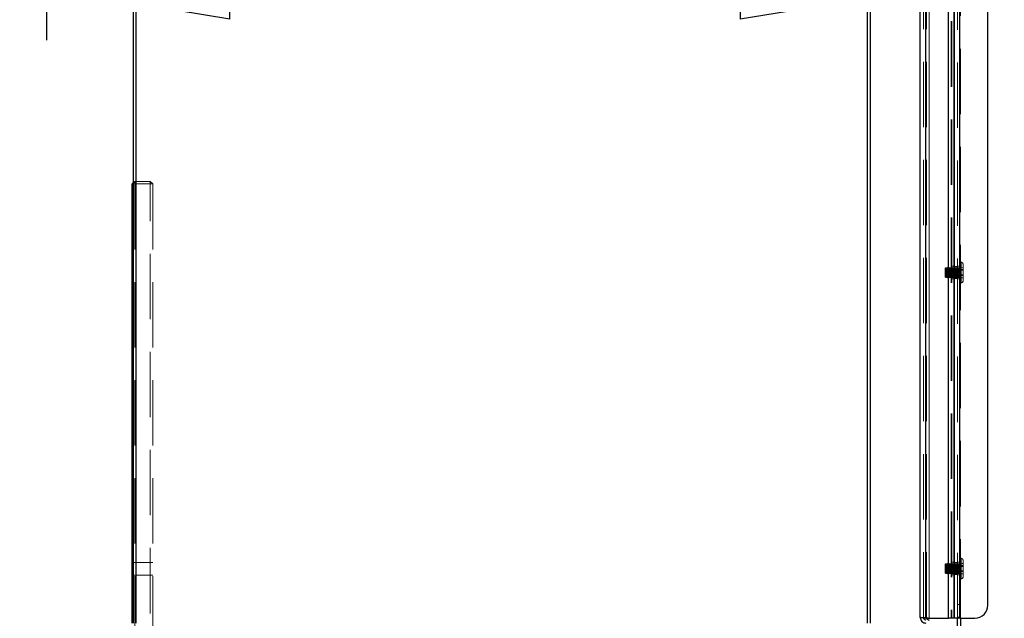
# Model space of a CAD drawing. Units: millimetres. Extents: x 0 to 420, y 0 to 297.
# Drawn here: x 226 to 245, y 90 to 101 of the extents above; entities that cross this region are included whole.
import ezdxf

# ---------------------------------------------------------------- set-up
doc = ezdxf.new("R2010")
doc.units = ezdxf.units.MM
doc.linetypes.add('HIDDEN', pattern=[1.905, 1.27, -0.635])
doc.layers.add('DIMENSIONS', color=7, linetype='Continuous')
doc.styles.add('SLDTEXTSTYLE0', font='TXT', dxfattribs={"width": 0.7})
doc.dimstyles.new('SLDDIMSTYLE0', dxfattribs={"dimtxt": 3.694289, "dimasz": 3.556, "dimexe": 0, "dimexo": 0.0625, "dimgap": 0.923572, "dimtad": 1, "dimdec": 0, "dimlfac": 20, "dimrnd": 1e-09, "dimzin": 12, "dimdsep": 46, "dimtxsty": 'SLDTEXTSTYLE0', "dimblk1": 'CLOSED', "dimblk2": 'CLOSED', "dimsah": 1, "dimcen": 0.09, "dimadec": 0, "dimazin": 3, "dimtfac": 1, "dimtdec": 0, "dimtofl": 0, "dimtmove": 0, "dimatfit": 3, "dimldrblk": 'CLOSED', "dimfxl": 0, "dimfrac": 2, "dimtolj": 1, "dimtzin": 12, "dimarcsym": 0})

# ---------------------------------------------------------------- blocks, each defined once
blk = doc.blocks.new('_CLOSED')
at = {"color": 0, "linetype": 'ByBlock', "lineweight": -2}
for p, q in [((-1, 0.166667), (0, 0)), ((-1, 0.166667), (-1, -0.166667)), ((0, 0), (-1, -0.166667)), ((0, 0), (-1, 0))]:
    blk.add_line(p, q, dxfattribs=at)
blk = doc.blocks.new('_D_7')
at = {"layer": 'DIMENSIONS'}
for p, q in [((245.256, 119.123), (258.22, 119.123)), ((257.22, 83.098), (257.22, 119.123)), ((248.23, 105.598), (248.23, 106.487)), ((248.23, 106.487), (252.747, 106.487)), ((252.747, 106.487), (252.747, 105.598)), ((248.23, 98.052), (248.23, 97.163)), ((252.747, 97.163), (252.747, 98.052)), ((248.23, 97.163), (252.747, 97.163)), ((241.466, 83.098), (258.22, 83.098))]:
    blk.add_line(p, q, dxfattribs=at)
at = {"layer": 'DIMENSIONS', "xscale": 3.556, "yscale": 3.556}
for p, rotation in [((257.22, 119.123), 90.0000000000004), ((257.22, 83.098), 270.0000000000004)]:
    blk.add_blockref('_CLOSED', p, dxfattribs=dict(at, rotation=rotation))
at = {"layer": 'DIMENSIONS', "char_height": 2.9104, "attachment_point": 1, "rotation": 90, "style": 'SLDTEXTSTYLE0'}
for s, insert in [('28.4', (248.995, 98.052)), ('721', (253.468, 98.591))]:
    blk.add_mtext(s, dxfattribs=dict(at, insert=insert))
blk = doc.blocks.new('_D_9')
at = {"layer": 'DIMENSIONS'}
for p, q in [((226.731, 113.733), (226.731, 100.825)), ((207.734, 110.815), (206.845, 110.815)), ((206.845, 110.815), (206.845, 106.299)), ((215.28, 110.815), (216.169, 110.815)), ((216.169, 110.815), (216.169, 106.299)), ((206.845, 106.299), (207.734, 106.299)), ((216.169, 106.299), (215.28, 106.299)), ((226.731, 101.825), (205.956, 101.825)), ((243.751, 101.825), (226.731, 101.825))]:
    blk.add_line(p, q, dxfattribs=at)
at = {"layer": 'DIMENSIONS', "xscale": 3.556, "yscale": 3.556, "rotation": 180.0000000000004}
blk.add_blockref('_CLOSED', (226.731, 101.825), dxfattribs=at)
at = {"layer": 'DIMENSIONS', "xscale": 3.556, "yscale": 3.556}
blk.add_blockref('_CLOSED', (243.751, 101.825), dxfattribs=at)
at = {"layer": 'DIMENSIONS', "char_height": 2.9104, "attachment_point": 1, "style": 'SLDTEXTSTYLE0'}
for s, insert in [('13.4', (207.734, 110.05)), ('340', (208.273, 105.577)), ('INT', (218.059, 105.577))]:
    blk.add_mtext(s, dxfattribs=dict(at, insert=insert))

msp = doc.modelspace()

# ---------------------------------------------------------------- linework, layer by layer
at = {"color": 7, "linetype": 'Continuous', "lineweight": 25}
for p, q in [((228.416, 89.503), (228.416, 114.623)), ((228.466, 114.623), (228.466, 89.503)), ((242.666, 89.503), (242.666, 114.623)), ((242.716, 114.623), (242.716, 89.503)), ((243.691, 89.613), (243.691, 114.513)), ((243.801, 89.599), (243.801, 114.528)), ((244.241, 89.599), (244.241, 114.528)), ((244.351, 114.528), (244.351, 89.599)), ((244.351, 89.599), (244.351, 114.528)), ((244.461, 89.599), (244.461, 114.528)), ((245.001, 89.849), (245.001, 114.278)), ((228.416, 98.058), (228.391, 98.033)), ((228.416, 98.033), (228.391, 98.033)), ((228.391, 89.503), (228.391, 98.033)), ((243.754, 89.603), (243.755, 89.594)), ((243.801, 89.599), (244.241, 89.599)), ((244.351, 89.599), (244.241, 89.599)), ((244.461, 89.599), (244.351, 89.599)), ((244.411, 89.453), (244.411, 89.599)), ((244.461, 89.599), (244.751, 89.599)), ((244.471, 89.599), (244.471, 89.366))]:
    msp.add_line(p, q, dxfattribs=at)
at = {"color": 7, "linetype": 'HIDDEN', "lineweight": 18}
for p, q in [((243.751, 89.613), (243.751, 114.513)), ((243.801, 114.528), (243.801, 89.599)), ((243.811, 89.613), (243.811, 114.513)), ((243.861, 114.528), (243.861, 89.599)), ((243.861, 89.599), (243.861, 114.528)), ((244.241, 89.599), (244.241, 114.528)), ((244.291, 114.528), (244.291, 89.599)), ((244.301, 114.528), (244.301, 89.599)), ((244.301, 114.528), (244.301, 89.599)), ((244.411, 89.599), (244.411, 114.528)), ((244.461, 114.528), (244.461, 89.599)), ((244.471, 89.866), (244.471, 114.26)), ((244.461, 89.599), (244.461, 113.403)), ((228.441, 98.083), (228.416, 98.058)), ((228.441, 98.033), (228.441, 98.083)), ((228.441, 98.083), (228.741, 98.083)), ((228.741, 98.083), (228.741, 98.033)), ((228.791, 98.033), (228.741, 98.083)), ((228.441, 98.033), (228.416, 98.033)), ((228.441, 98.033), (228.441, 85.883)), ((228.741, 98.033), (228.441, 98.033)), ((228.741, 85.883), (228.741, 98.033)), ((228.791, 98.033), (228.741, 98.033)), ((228.791, 98.033), (228.791, 85.833)), ((244.176, 96.403), (244.171, 96.398)), ((244.176, 96.403), (244.171, 96.398)), ((244.171, 96.349), (244.171, 96.398)), ((244.171, 96.228), (244.171, 96.349)), ((244.176, 96.403), (244.176, 96.351)), ((244.179, 96.398), (244.176, 96.403)), ((244.179, 96.398), (244.176, 96.403)), ((244.176, 96.351), (244.176, 96.223)), ((244.186, 96.413), (244.179, 96.398)), ((244.186, 96.413), (244.179, 96.398)), ((244.179, 96.398), (244.179, 96.228)), ((244.186, 96.413), (244.186, 96.213)), ((244.194, 96.398), (244.186, 96.413)), ((244.194, 96.398), (244.186, 96.413)), ((244.201, 96.413), (244.194, 96.398)), ((244.201, 96.413), (244.194, 96.398)), ((244.194, 96.398), (244.194, 96.228)), ((244.201, 96.413), (244.201, 96.213)), ((244.209, 96.398), (244.201, 96.413)), ((244.209, 96.398), (244.201, 96.413)), ((244.216, 96.413), (244.209, 96.398)), ((244.216, 96.413), (244.209, 96.398)), ((244.209, 96.398), (244.209, 96.228)), ((244.216, 96.413), (244.216, 96.213)), ((244.224, 96.398), (244.216, 96.413)), ((244.224, 96.398), (244.216, 96.413)), ((244.231, 96.413), (244.224, 96.398)), ((244.231, 96.413), (244.224, 96.398)), ((244.224, 96.398), (244.224, 96.228)), ((244.231, 96.413), (244.231, 96.213)), ((244.239, 96.398), (244.231, 96.413)), ((244.239, 96.398), (244.231, 96.413)), ((244.246, 96.413), (244.239, 96.398)), ((244.246, 96.413), (244.239, 96.398)), ((244.239, 96.398), (244.239, 96.228)), ((244.246, 96.413), (244.246, 96.213)), ((244.254, 96.398), (244.246, 96.413)), ((244.254, 96.398), (244.246, 96.413)), ((244.261, 96.413), (244.254, 96.398)), ((244.261, 96.413), (244.254, 96.398)), ((244.254, 96.398), (244.254, 96.228)), ((244.261, 96.413), (244.261, 96.213)), ((244.269, 96.398), (244.261, 96.413)), ((244.269, 96.398), (244.261, 96.413)), ((244.276, 96.413), (244.269, 96.398)), ((244.276, 96.413), (244.269, 96.398)), ((244.269, 96.398), (244.269, 96.228)), ((244.276, 96.413), (244.276, 96.213)), ((244.284, 96.398), (244.276, 96.413)), ((244.284, 96.398), (244.276, 96.413)), ((244.291, 96.413), (244.284, 96.398)), ((244.291, 96.413), (244.284, 96.398)), ((244.284, 96.398), (244.284, 96.228)), ((244.351, 96.438), (244.291, 96.438)), ((244.351, 96.438), (244.291, 96.438)), ((244.299, 96.398), (244.291, 96.413)), ((244.299, 96.398), (244.291, 96.413)), ((244.306, 96.413), (244.299, 96.398)), ((244.306, 96.413), (244.299, 96.398)), ((244.299, 96.398), (244.299, 96.228)), ((244.306, 96.413), (244.306, 96.213)), ((244.314, 96.398), (244.306, 96.413)), ((244.314, 96.398), (244.306, 96.413)), ((244.321, 96.413), (244.314, 96.398)), ((244.321, 96.413), (244.314, 96.398)), ((244.314, 96.398), (244.314, 96.228)), ((244.321, 96.413), (244.321, 96.213)), ((244.329, 96.398), (244.321, 96.413)), ((244.329, 96.398), (244.321, 96.413)), ((244.336, 96.413), (244.329, 96.398)), ((244.336, 96.413), (244.329, 96.398)), ((244.329, 96.398), (244.329, 96.228)), ((244.336, 96.413), (244.336, 96.213)), ((244.344, 96.398), (244.336, 96.413)), ((244.344, 96.398), (244.336, 96.413)), ((244.351, 96.413), (244.344, 96.398)), ((244.351, 96.413), (244.344, 96.398)), ((244.344, 96.398), (244.344, 96.228)), ((244.411, 96.428), (244.351, 96.428)), ((244.359, 96.398), (244.351, 96.413)), ((244.359, 96.398), (244.351, 96.413)), ((244.366, 96.413), (244.359, 96.398)), ((244.366, 96.413), (244.359, 96.398)), ((244.359, 96.398), (244.359, 96.228)), ((244.366, 96.413), (244.366, 96.213)), ((244.374, 96.398), (244.366, 96.413)), ((244.374, 96.398), (244.366, 96.413)), ((244.381, 96.413), (244.374, 96.398)), ((244.381, 96.413), (244.374, 96.398)), ((244.374, 96.398), (244.374, 96.228)), ((244.381, 96.413), (244.381, 96.213)), ((244.389, 96.398), (244.381, 96.413)), ((244.389, 96.398), (244.381, 96.413)), ((244.396, 96.413), (244.389, 96.398)), ((244.396, 96.413), (244.389, 96.398)), ((244.389, 96.398), (244.389, 96.228)), ((244.396, 96.413), (244.396, 96.213)), ((244.404, 96.398), (244.396, 96.413)), ((244.404, 96.398), (244.396, 96.413)), ((244.411, 96.413), (244.404, 96.398)), ((244.411, 96.413), (244.404, 96.398)), ((244.404, 96.398), (244.404, 96.228)), ((244.471, 96.438), (244.411, 96.438)), ((244.419, 96.398), (244.411, 96.413)), ((244.419, 96.398), (244.411, 96.413)), ((244.426, 96.413), (244.419, 96.398)), ((244.426, 96.413), (244.419, 96.398)), ((244.419, 96.398), (244.419, 96.228)), ((244.426, 96.413), (244.426, 96.213)), ((244.434, 96.398), (244.426, 96.413)), ((244.434, 96.398), (244.426, 96.413)), ((244.441, 96.413), (244.434, 96.398)), ((244.441, 96.413), (244.434, 96.398)), ((244.434, 96.398), (244.434, 96.228)), ((244.441, 96.413), (244.441, 96.213)), ((244.449, 96.398), (244.441, 96.413)), ((244.449, 96.398), (244.441, 96.413)), ((244.456, 96.413), (244.449, 96.398)), ((244.456, 96.413), (244.449, 96.398)), ((244.449, 96.398), (244.449, 96.228)), ((244.456, 96.413), (244.456, 96.213)), ((244.461, 96.413), (244.456, 96.413)), ((244.461, 96.413), (244.456, 96.413)), ((244.461, 96.413), (244.461, 96.213)), ((244.461, 96.213), (244.461, 96.413)), ((244.481, 96.513), (244.471, 96.513)), ((244.481, 96.513), (244.471, 96.513)), ((244.471, 96.413), (244.521, 96.414)), ((244.471, 96.413), (244.521, 96.414)), ((244.471, 96.37), (244.521, 96.371)), ((244.471, 96.37), (244.521, 96.371)), ((244.471, 96.356), (244.521, 96.356)), ((244.471, 96.355), (244.521, 96.356)), ((244.481, 96.114), (244.481, 96.513)), ((244.481, 96.512), (244.481, 96.114)), ((244.521, 96.473), (244.521, 96.153)), ((244.171, 96.228), (244.171, 96.228)), ((244.171, 96.228), (244.176, 96.223)), ((244.171, 96.228), (244.176, 96.223)), ((244.176, 96.223), (244.179, 96.228)), ((244.176, 96.223), (244.179, 96.228)), ((244.176, 96.223), (244.176, 96.223)), ((244.179, 96.228), (244.179, 96.228)), ((244.179, 96.228), (244.186, 96.213)), ((244.179, 96.228), (244.186, 96.213)), ((244.186, 96.213), (244.194, 96.228)), ((244.186, 96.213), (244.194, 96.228)), ((244.186, 96.213), (244.186, 96.213)), ((244.194, 96.228), (244.194, 96.228)), ((244.194, 96.228), (244.201, 96.213)), ((244.194, 96.228), (244.201, 96.213)), ((244.201, 96.213), (244.209, 96.228)), ((244.201, 96.213), (244.209, 96.228)), ((244.201, 96.213), (244.201, 96.213)), ((244.209, 96.228), (244.209, 96.228)), ((244.209, 96.228), (244.216, 96.213)), ((244.209, 96.228), (244.216, 96.213)), ((244.216, 96.213), (244.224, 96.228)), ((244.216, 96.213), (244.224, 96.228)), ((244.216, 96.213), (244.216, 96.213)), ((244.224, 96.228), (244.224, 96.228)), ((244.224, 96.228), (244.231, 96.213)), ((244.224, 96.228), (244.231, 96.213)), ((244.231, 96.213), (244.239, 96.228)), ((244.231, 96.213), (244.239, 96.228)), ((244.231, 96.213), (244.231, 96.213)), ((244.239, 96.228), (244.239, 96.228)), ((244.239, 96.228), (244.246, 96.213)), ((244.239, 96.228), (244.246, 96.213)), ((244.246, 96.213), (244.254, 96.228)), ((244.246, 96.213), (244.254, 96.228)), ((244.246, 96.213), (244.246, 96.213)), ((244.254, 96.228), (244.254, 96.228)), ((244.254, 96.228), (244.261, 96.213)), ((244.254, 96.228), (244.261, 96.213)), ((244.261, 96.213), (244.269, 96.228)), ((244.261, 96.213), (244.269, 96.228)), ((244.261, 96.213), (244.261, 96.213)), ((244.269, 96.228), (244.269, 96.228)), ((244.269, 96.228), (244.276, 96.213)), ((244.269, 96.228), (244.276, 96.213)), ((244.276, 96.213), (244.284, 96.228)), ((244.276, 96.213), (244.284, 96.228)), ((244.276, 96.213), (244.276, 96.213)), ((244.284, 96.228), (244.284, 96.228)), ((244.284, 96.228), (244.291, 96.213)), ((244.284, 96.228), (244.291, 96.213)), ((244.291, 96.213), (244.299, 96.228)), ((244.291, 96.213), (244.299, 96.228)), ((244.291, 96.188), (244.351, 96.188)), ((244.291, 96.188), (244.351, 96.188)), ((244.299, 96.228), (244.299, 96.228)), ((244.299, 96.228), (244.306, 96.213)), ((244.299, 96.228), (244.306, 96.213)), ((244.306, 96.213), (244.314, 96.228)), ((244.306, 96.213), (244.314, 96.228)), ((244.306, 96.213), (244.306, 96.213)), ((244.314, 96.228), (244.314, 96.228)), ((244.314, 96.228), (244.321, 96.213)), ((244.314, 96.228), (244.321, 96.213)), ((244.321, 96.213), (244.329, 96.228)), ((244.321, 96.213), (244.329, 96.228)), ((244.321, 96.213), (244.321, 96.213)), ((244.329, 96.228), (244.329, 96.228)), ((244.329, 96.228), (244.336, 96.213)), ((244.329, 96.228), (244.336, 96.213)), ((244.336, 96.213), (244.344, 96.228)), ((244.336, 96.213), (244.344, 96.228)), ((244.336, 96.213), (244.336, 96.213)), ((244.344, 96.228), (244.344, 96.228)), ((244.344, 96.228), (244.351, 96.213)), ((244.344, 96.228), (244.351, 96.213)), ((244.351, 96.213), (244.359, 96.228)), ((244.351, 96.213), (244.359, 96.228)), ((244.351, 96.198), (244.411, 96.198)), ((244.359, 96.228), (244.359, 96.228)), ((244.359, 96.228), (244.366, 96.213)), ((244.359, 96.228), (244.366, 96.213)), ((244.366, 96.213), (244.374, 96.228)), ((244.366, 96.213), (244.374, 96.228)), ((244.366, 96.213), (244.366, 96.213)), ((244.374, 96.228), (244.374, 96.228)), ((244.374, 96.228), (244.381, 96.213)), ((244.374, 96.228), (244.381, 96.213)), ((244.381, 96.213), (244.389, 96.228)), ((244.381, 96.213), (244.389, 96.228)), ((244.381, 96.213), (244.381, 96.213)), ((244.389, 96.228), (244.389, 96.228)), ((244.389, 96.228), (244.396, 96.213)), ((244.389, 96.228), (244.396, 96.213)), ((244.396, 96.213), (244.404, 96.228)), ((244.396, 96.213), (244.404, 96.228)), ((244.396, 96.213), (244.396, 96.213)), ((244.404, 96.228), (244.404, 96.228)), ((244.404, 96.228), (244.411, 96.213)), ((244.404, 96.228), (244.411, 96.213)), ((244.411, 96.213), (244.419, 96.228)), ((244.411, 96.213), (244.419, 96.228)), ((244.411, 96.188), (244.471, 96.188)), ((244.419, 96.228), (244.419, 96.228)), ((244.419, 96.228), (244.426, 96.213)), ((244.419, 96.228), (244.426, 96.213)), ((244.426, 96.213), (244.434, 96.228)), ((244.426, 96.213), (244.434, 96.228)), ((244.426, 96.213), (244.426, 96.213)), ((244.434, 96.228), (244.434, 96.228)), ((244.434, 96.228), (244.441, 96.213)), ((244.434, 96.228), (244.441, 96.213)), ((244.441, 96.213), (244.449, 96.228)), ((244.441, 96.213), (244.449, 96.228)), ((244.441, 96.213), (244.441, 96.213)), ((244.449, 96.228), (244.449, 96.228)), ((244.449, 96.228), (244.456, 96.213)), ((244.449, 96.228), (244.456, 96.213)), ((244.456, 96.213), (244.456, 96.213)), ((244.456, 96.213), (244.461, 96.213)), ((244.456, 96.213), (244.461, 96.213)), ((244.471, 96.271), (244.521, 96.27)), ((244.471, 96.27), (244.521, 96.27)), ((244.471, 96.256), (244.521, 96.255)), ((244.471, 96.256), (244.521, 96.255)), ((244.471, 96.213), (244.521, 96.212)), ((244.471, 96.213), (244.521, 96.212)), ((244.521, 96.153), (244.521, 96.153)), ((244.471, 96.113), (244.481, 96.113)), ((244.471, 96.113), (244.481, 96.113)), ((228.791, 90.683), (228.391, 90.683)), ((244.176, 90.653), (244.171, 90.648)), ((244.176, 90.653), (244.171, 90.648)), ((244.171, 90.599), (244.171, 90.648)), ((244.171, 90.478), (244.171, 90.599)), ((244.176, 90.653), (244.176, 90.601)), ((244.179, 90.648), (244.176, 90.653)), ((244.179, 90.648), (244.176, 90.653)), ((244.176, 90.601), (244.176, 90.473)), ((244.186, 90.663), (244.179, 90.648)), ((244.186, 90.663), (244.179, 90.648)), ((244.179, 90.648), (244.179, 90.478)), ((244.186, 90.663), (244.186, 90.463)), ((244.194, 90.648), (244.186, 90.663)), ((244.194, 90.648), (244.186, 90.663)), ((244.201, 90.663), (244.194, 90.648)), ((244.201, 90.663), (244.194, 90.648)), ((244.194, 90.648), (244.194, 90.478)), ((244.201, 90.663), (244.201, 90.463)), ((244.209, 90.648), (244.201, 90.663)), ((244.209, 90.648), (244.201, 90.663)), ((244.216, 90.663), (244.209, 90.648)), ((244.216, 90.663), (244.209, 90.648)), ((244.209, 90.648), (244.209, 90.478)), ((244.216, 90.663), (244.216, 90.463)), ((244.224, 90.648), (244.216, 90.663)), ((244.224, 90.648), (244.216, 90.663)), ((244.231, 90.663), (244.224, 90.648)), ((244.231, 90.663), (244.224, 90.648)), ((244.224, 90.648), (244.224, 90.478)), ((244.231, 90.663), (244.231, 90.463)), ((244.239, 90.648), (244.231, 90.663)), ((244.239, 90.648), (244.231, 90.663)), ((244.246, 90.663), (244.239, 90.648)), ((244.246, 90.663), (244.239, 90.648)), ((244.239, 90.648), (244.239, 90.478)), ((244.246, 90.663), (244.246, 90.463)), ((244.254, 90.648), (244.246, 90.663)), ((244.254, 90.648), (244.246, 90.663)), ((244.261, 90.663), (244.254, 90.648)), ((244.261, 90.663), (244.254, 90.648)), ((244.254, 90.648), (244.254, 90.478)), ((244.261, 90.663), (244.261, 90.463)), ((244.269, 90.648), (244.261, 90.663)), ((244.269, 90.648), (244.261, 90.663)), ((244.276, 90.663), (244.269, 90.648)), ((244.276, 90.663), (244.269, 90.648)), ((244.269, 90.648), (244.269, 90.478)), ((244.276, 90.663), (244.276, 90.463)), ((244.284, 90.648), (244.276, 90.663)), ((244.284, 90.648), (244.276, 90.663)), ((244.291, 90.663), (244.284, 90.648)), ((244.291, 90.663), (244.284, 90.648)), ((244.284, 90.648), (244.284, 90.478)), ((244.351, 90.688), (244.291, 90.688)), ((244.351, 90.688), (244.291, 90.688)), ((244.299, 90.648), (244.291, 90.663)), ((244.299, 90.648), (244.291, 90.663)), ((244.306, 90.663), (244.299, 90.648)), ((244.306, 90.663), (244.299, 90.648)), ((244.299, 90.648), (244.299, 90.478)), ((244.306, 90.663), (244.306, 90.463)), ((244.314, 90.648), (244.306, 90.663)), ((244.314, 90.648), (244.306, 90.663)), ((244.321, 90.663), (244.314, 90.648)), ((244.321, 90.663), (244.314, 90.648)), ((244.314, 90.648), (244.314, 90.478)), ((244.321, 90.663), (244.321, 90.463)), ((244.329, 90.648), (244.321, 90.663)), ((244.329, 90.648), (244.321, 90.663)), ((244.336, 90.663), (244.329, 90.648)), ((244.336, 90.663), (244.329, 90.648)), ((244.329, 90.648), (244.329, 90.478)), ((244.336, 90.663), (244.336, 90.463)), ((244.344, 90.648), (244.336, 90.663)), ((244.344, 90.648), (244.336, 90.663)), ((244.351, 90.663), (244.344, 90.648)), ((244.351, 90.663), (244.344, 90.648)), ((244.344, 90.648), (244.344, 90.478)), ((244.411, 90.678), (244.351, 90.678)), ((244.359, 90.648), (244.351, 90.663)), ((244.359, 90.648), (244.351, 90.663)), ((244.366, 90.663), (244.359, 90.648)), ((244.366, 90.663), (244.359, 90.648)), ((244.359, 90.648), (244.359, 90.478)), ((244.366, 90.663), (244.366, 90.463)), ((244.374, 90.648), (244.366, 90.663)), ((244.374, 90.648), (244.366, 90.663)), ((244.381, 90.663), (244.374, 90.648)), ((244.381, 90.663), (244.374, 90.648)), ((244.374, 90.648), (244.374, 90.478)), ((244.381, 90.663), (244.381, 90.463)), ((244.389, 90.648), (244.381, 90.663)), ((244.389, 90.648), (244.381, 90.663)), ((244.396, 90.663), (244.389, 90.648)), ((244.396, 90.663), (244.389, 90.648)), ((244.389, 90.648), (244.389, 90.478)), ((244.396, 90.663), (244.396, 90.463)), ((244.404, 90.648), (244.396, 90.663)), ((244.404, 90.648), (244.396, 90.663)), ((244.411, 90.663), (244.404, 90.648)), ((244.411, 90.663), (244.404, 90.648)), ((244.404, 90.648), (244.404, 90.478)), ((244.471, 90.688), (244.411, 90.688)), ((244.419, 90.648), (244.411, 90.663)), ((244.419, 90.648), (244.411, 90.663)), ((244.426, 90.663), (244.419, 90.648)), ((244.426, 90.663), (244.419, 90.648)), ((244.419, 90.648), (244.419, 90.478)), ((244.426, 90.663), (244.426, 90.463)), ((244.434, 90.648), (244.426, 90.663)), ((244.434, 90.648), (244.426, 90.663)), ((244.441, 90.663), (244.434, 90.648)), ((244.441, 90.663), (244.434, 90.648)), ((244.434, 90.648), (244.434, 90.478)), ((244.441, 90.663), (244.441, 90.463)), ((244.449, 90.648), (244.441, 90.663)), ((244.449, 90.648), (244.441, 90.663)), ((244.456, 90.663), (244.449, 90.648)), ((244.456, 90.663), (244.449, 90.648)), ((244.449, 90.648), (244.449, 90.478)), ((244.456, 90.663), (244.456, 90.463)), ((244.461, 90.663), (244.456, 90.663)), ((244.461, 90.663), (244.456, 90.663)), ((244.461, 90.663), (244.461, 90.463)), ((244.461, 90.463), (244.461, 90.663)), ((244.481, 90.763), (244.471, 90.763)), ((244.481, 90.763), (244.471, 90.763)), ((244.471, 90.663), (244.521, 90.664)), ((244.471, 90.663), (244.521, 90.664)), ((244.471, 90.62), (244.521, 90.621)), ((244.471, 90.62), (244.521, 90.621)), ((244.471, 90.606), (244.521, 90.606)), ((244.471, 90.605), (244.521, 90.606)), ((244.481, 90.364), (244.481, 90.763)), ((244.481, 90.762), (244.481, 90.364)), ((244.521, 90.723), (244.521, 90.403)), ((228.391, 90.433), (228.791, 90.433)), ((244.171, 90.478), (244.171, 90.478)), ((244.171, 90.478), (244.176, 90.473)), ((244.171, 90.478), (244.176, 90.473)), ((244.176, 90.473), (244.179, 90.478)), ((244.176, 90.473), (244.179, 90.478)), ((244.176, 90.473), (244.176, 90.473)), ((244.179, 90.478), (244.179, 90.478)), ((244.179, 90.478), (244.186, 90.463)), ((244.179, 90.478), (244.186, 90.463)), ((244.186, 90.463), (244.194, 90.478)), ((244.186, 90.463), (244.194, 90.478)), ((244.186, 90.463), (244.186, 90.463)), ((244.194, 90.478), (244.194, 90.478)), ((244.194, 90.478), (244.201, 90.463)), ((244.194, 90.478), (244.201, 90.463)), ((244.201, 90.463), (244.209, 90.478)), ((244.201, 90.463), (244.209, 90.478)), ((244.201, 90.463), (244.201, 90.463)), ((244.209, 90.478), (244.209, 90.478)), ((244.209, 90.478), (244.216, 90.463)), ((244.209, 90.478), (244.216, 90.463)), ((244.216, 90.463), (244.224, 90.478)), ((244.216, 90.463), (244.224, 90.478)), ((244.216, 90.463), (244.216, 90.463)), ((244.224, 90.478), (244.224, 90.478)), ((244.224, 90.478), (244.231, 90.463)), ((244.224, 90.478), (244.231, 90.463)), ((244.231, 90.463), (244.239, 90.478)), ((244.231, 90.463), (244.239, 90.478)), ((244.231, 90.463), (244.231, 90.463)), ((244.239, 90.478), (244.239, 90.478)), ((244.239, 90.478), (244.246, 90.463)), ((244.239, 90.478), (244.246, 90.463)), ((244.246, 90.463), (244.254, 90.478)), ((244.246, 90.463), (244.254, 90.478)), ((244.246, 90.463), (244.246, 90.463)), ((244.254, 90.478), (244.254, 90.478)), ((244.254, 90.478), (244.261, 90.463)), ((244.254, 90.478), (244.261, 90.463)), ((244.261, 90.463), (244.269, 90.478)), ((244.261, 90.463), (244.269, 90.478)), ((244.261, 90.463), (244.261, 90.463)), ((244.269, 90.478), (244.269, 90.478)), ((244.269, 90.478), (244.276, 90.463)), ((244.269, 90.478), (244.276, 90.463)), ((244.276, 90.463), (244.284, 90.478)), ((244.276, 90.463), (244.284, 90.478)), ((244.276, 90.463), (244.276, 90.463)), ((244.284, 90.478), (244.284, 90.478)), ((244.284, 90.478), (244.291, 90.463)), ((244.284, 90.478), (244.291, 90.463)), ((244.291, 90.463), (244.299, 90.478)), ((244.291, 90.463), (244.299, 90.478)), ((244.291, 90.438), (244.351, 90.438)), ((244.291, 90.438), (244.351, 90.438)), ((244.299, 90.478), (244.299, 90.478)), ((244.299, 90.478), (244.306, 90.463)), ((244.299, 90.478), (244.306, 90.463)), ((244.306, 90.463), (244.314, 90.478)), ((244.306, 90.463), (244.314, 90.478)), ((244.306, 90.463), (244.306, 90.463)), ((244.314, 90.478), (244.314, 90.478)), ((244.314, 90.478), (244.321, 90.463)), ((244.314, 90.478), (244.321, 90.463)), ((244.321, 90.463), (244.329, 90.478)), ((244.321, 90.463), (244.329, 90.478)), ((244.321, 90.463), (244.321, 90.463)), ((244.329, 90.478), (244.329, 90.478)), ((244.329, 90.478), (244.336, 90.463)), ((244.329, 90.478), (244.336, 90.463)), ((244.336, 90.463), (244.344, 90.478)), ((244.336, 90.463), (244.344, 90.478)), ((244.336, 90.463), (244.336, 90.463)), ((244.344, 90.478), (244.344, 90.478)), ((244.344, 90.478), (244.351, 90.463)), ((244.344, 90.478), (244.351, 90.463)), ((244.351, 90.463), (244.359, 90.478)), ((244.351, 90.463), (244.359, 90.478)), ((244.351, 90.448), (244.411, 90.448)), ((244.359, 90.478), (244.359, 90.478)), ((244.359, 90.478), (244.366, 90.463)), ((244.359, 90.478), (244.366, 90.463)), ((244.366, 90.463), (244.374, 90.478)), ((244.366, 90.463), (244.374, 90.478)), ((244.366, 90.463), (244.366, 90.463)), ((244.374, 90.478), (244.374, 90.478)), ((244.374, 90.478), (244.381, 90.463)), ((244.374, 90.478), (244.381, 90.463)), ((244.381, 90.463), (244.389, 90.478)), ((244.381, 90.463), (244.389, 90.478)), ((244.381, 90.463), (244.381, 90.463)), ((244.389, 90.478), (244.389, 90.478)), ((244.389, 90.478), (244.396, 90.463)), ((244.389, 90.478), (244.396, 90.463)), ((244.396, 90.463), (244.404, 90.478)), ((244.396, 90.463), (244.404, 90.478)), ((244.396, 90.463), (244.396, 90.463)), ((244.404, 90.478), (244.404, 90.478)), ((244.404, 90.478), (244.411, 90.463)), ((244.404, 90.478), (244.411, 90.463)), ((244.411, 90.463), (244.419, 90.478)), ((244.411, 90.463), (244.419, 90.478)), ((244.411, 90.438), (244.471, 90.438)), ((244.419, 90.478), (244.419, 90.478)), ((244.419, 90.478), (244.426, 90.463)), ((244.419, 90.478), (244.426, 90.463)), ((244.426, 90.463), (244.434, 90.478)), ((244.426, 90.463), (244.434, 90.478)), ((244.426, 90.463), (244.426, 90.463)), ((244.434, 90.478), (244.434, 90.478)), ((244.434, 90.478), (244.441, 90.463)), ((244.434, 90.478), (244.441, 90.463)), ((244.441, 90.463), (244.449, 90.478)), ((244.441, 90.463), (244.449, 90.478)), ((244.441, 90.463), (244.441, 90.463)), ((244.449, 90.478), (244.449, 90.478)), ((244.449, 90.478), (244.456, 90.463)), ((244.449, 90.478), (244.456, 90.463)), ((244.456, 90.463), (244.456, 90.463)), ((244.456, 90.463), (244.461, 90.463)), ((244.456, 90.463), (244.461, 90.463)), ((244.471, 90.521), (244.521, 90.52)), ((244.471, 90.52), (244.521, 90.52)), ((244.471, 90.506), (244.521, 90.505)), ((244.471, 90.506), (244.521, 90.505)), ((244.471, 90.463), (244.521, 90.462)), ((244.471, 90.463), (244.521, 90.462)), ((244.471, 90.363), (244.481, 90.363)), ((244.471, 90.363), (244.481, 90.363)), ((244.521, 90.403), (244.521, 90.403)), ((244.411, 89.866), (244.471, 89.866)), ((244.471, 89.866), (244.471, 89.616)), ((243.751, 89.613), (243.691, 89.613)), ((243.751, 89.613), (243.754, 89.603)), ((243.751, 89.613), (243.754, 89.603)), ((243.811, 89.613), (243.751, 89.613)), ((243.811, 89.613), (243.814, 89.599)), ((244.471, 89.616), (244.411, 89.616)), ((244.471, 89.616), (244.471, 89.599))]:
    msp.add_line(p, q, dxfattribs=at)
for centre, radius, start, end in [((244.461, 96.423), 0.01, 270, 0), ((244.461, 96.423), 0.01, 270, 0), ((244.481, 96.473), 0.04, 0, 90), ((244.481, 96.473), 0.04, 0, 90), ((244.461, 96.203), 0.01, 0, 90), ((244.461, 96.203), 0.01, 0, 90), ((244.481, 96.153), 0.04, 270, 0), ((244.481, 96.153), 0.04, 270, 0), ((244.461, 90.673), 0.01, 270, 0), ((244.461, 90.673), 0.01, 270, 0), ((244.481, 90.723), 0.04, 0, 90), ((244.481, 90.723), 0.04, 0, 90), ((244.461, 90.453), 0.01, 0, 90), ((244.461, 90.453), 0.01, 0, 90), ((244.481, 90.403), 0.04, 270, 0), ((244.481, 90.403), 0.04, 270, 0)]:
    msp.add_arc(centre, radius, start, end, dxfattribs=at)
at = {"color": 7, "linetype": 'Continuous', "lineweight": 25}
msp.add_arc((244.751, 89.849), 0.25, 270, 0, dxfattribs=at)
for points, knots in [([(243.801, 89.599), (243.787, 89.6), (243.758, 89.602), (243.722, 89.606), (243.696, 89.609), (243.693, 89.612), (243.691, 89.613)], [0, 0, 0, 0, 0.249996, 0.500005, 0.749997, 1, 1, 1, 1]), ([(243.691, 89.613), (243.693, 89.599), (243.696, 89.57), (243.722, 89.534), (243.758, 89.508), (243.787, 89.505), (243.801, 89.503)], [0, 0, 0, 0, 0.250001, 0.5, 0.750002, 1, 1, 1, 1]), ([(243.754, 89.603), (243.754, 89.6), (243.755, 89.59), (243.765, 89.577), (243.782, 89.565), (243.795, 89.564), (243.801, 89.563)], [0, 0, 0, 0, 0.132268, 0.421512, 0.710754, 1, 1, 1, 1]), ([(243.814, 89.599), (243.815, 89.597), (243.816, 89.589), (243.826, 89.577), (243.842, 89.565), (243.855, 89.564), (243.861, 89.563)], [0, 0, 0, 0, 0.072536, 0.381689, 0.690839, 1, 1, 1, 1])]:
    msp.add_open_spline(points, degree=3, knots=knots, dxfattribs=at)
at = {"color": 7, "linetype": 'HIDDEN', "lineweight": 18}
for points, knots in [([(243.801, 89.599), (243.795, 89.6), (243.782, 89.602), (243.765, 89.606), (243.754, 89.609), (243.752, 89.612), (243.751, 89.613)], [0, 0, 0, 0, 0.250002, 0.499977, 0.74998, 1, 1, 1, 1]), ([(243.861, 89.599), (243.847, 89.6), (243.818, 89.602), (243.782, 89.606), (243.756, 89.609), (243.753, 89.612), (243.751, 89.613)], [0, 0, 0, 0, 0.250005, 0.500001, 0.749997, 1, 1, 1, 1]), ([(243.861, 89.599), (243.855, 89.6), (243.842, 89.602), (243.825, 89.606), (243.814, 89.609), (243.812, 89.612), (243.811, 89.613)], [0, 0, 0, 0, 0.250005, 0.500012, 0.750013, 1, 1, 1, 1])]:
    msp.add_open_spline(points, degree=3, knots=knots, dxfattribs=at)

# ---------------------------------------------------------------- dimensions: what is measured, and where the dimension line sits
at = {"layer": 'DIMENSIONS'}
dim = msp.add_linear_dim(base=(257.220049777, 119.123150298), p1=(240.466455323, 83.098150298), p2=(244.256099984, 119.123150298), angle=90, dimstyle='SLDDIMSTYLE0', dxfattribs=at)
dim.commit()
dim.dimension.update_dxf_attribs({"geometry": '_D_7', "text_midpoint": (257.220049777, 101.825207037), "dimtype": 160})
dim = msp.add_linear_dim(base=(226.731, 101.825), p1=(243.751, 89.613), p2=(226.731, 114.733), text='<> INT', dimstyle='SLDDIMSTYLE0', dxfattribs=at)
dim.commit()
dim.dimension.update_dxf_attribs({"geometry": '_D_9', "text_midpoint": (215.062, 101.825), "dimtype": 160})

doc.saveas('drawing.dxf')
